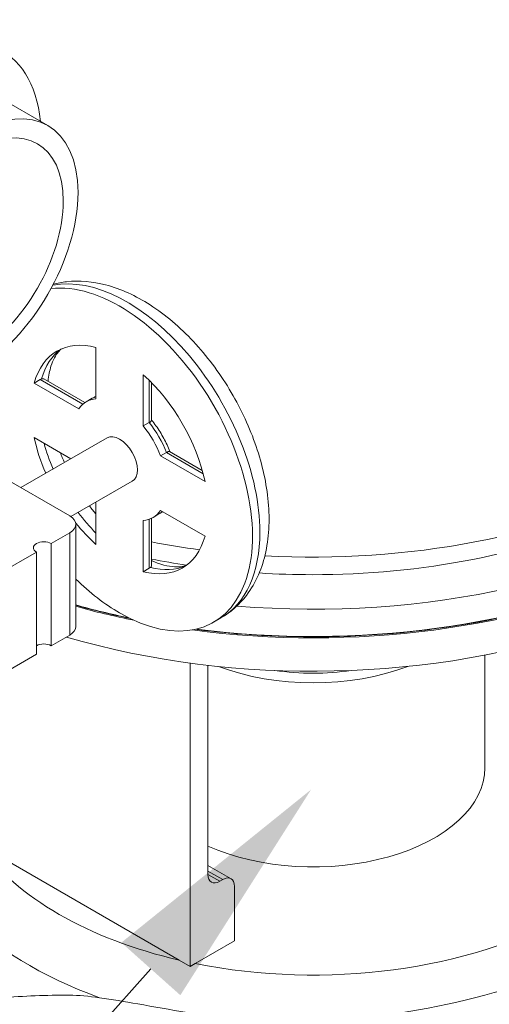
# Model space of a CAD drawing. Units: inches. Extents: x 46 to 376, y -20 to 235.
# Drawn here: x 116 to 122, y 114 to 126 of the extents above; entities that cross this region are included whole.
import ezdxf
from ezdxf import colors
from ezdxf.entities.mleader import LeaderData, LeaderLine
from ezdxf.math import Vec2, Vec3

# ---------------------------------------------------------------- set-up
doc = ezdxf.new("R2010")
doc.units = ezdxf.units.IN
doc.header["$MEASUREMENT"] = 0
doc.styles.get("Standard").update_dxf_attribs({"font": 'arial.ttf'})

msp = doc.modelspace()

# ---------------------------------------------------------------- linework, layer by layer
at = {"lineweight": 0, "extrusion": (0, 0.816497, 0.57735)}
for p, q in [((116.57245, 124.65366), (115.77695, 125.11294)), ((117.14949, 121.3823), (117.14949, 121.99701)), ((116.41008, 121.57011), (116.48079, 121.61093)), ((116.48079, 121.61093), (116.99075, 121.31651)), ((117.01588, 121.33582), (116.52325, 121.62024)), ((117.71518, 121.67041), (117.71518, 121.0557)), ((116.41008, 121.57011), (116.94244, 121.26275)), ((117.78589, 121.60389), (117.78589, 121.09652)), ((117.81518, 121.12337), (117.81518, 121.57446)), ((117.03234, 121.34613), (117.10305, 121.38696)), ((117.71518, 121.0557), (117.78589, 121.09652)), ((115.18959, 120.92958), (116.83483, 119.9797)), ((117.28234, 120.91312), (116.25022, 120.31723)), ((116.84949, 120.66322), (116.41008, 120.91691)), ((117.92223, 120.69707), (117.99294, 120.73789)), ((117.92223, 120.69707), (118.45459, 120.38971)), ((117.99294, 120.73789), (118.43234, 120.48421)), ((118.42149, 120.52429), (118.03084, 120.74984)), ((117.58234, 120.3935), (116.84955, 119.97043)), ((117.14949, 119.63622), (117.14949, 120.1436)), ((117.83234, 119.96049), (117.90305, 120.00132)), ((118.45459, 119.73652), (117.92223, 120.04387)), ((116.90805, 119.87764), (116.90805, 118.6529)), ((117.71518, 119.92433), (117.71518, 119.30962)), ((117.78589, 119.93929), (117.78589, 119.35044)), ((117.81518, 119.38255), (117.81518, 119.9514)), ((116.83483, 119.77558), (116.61386, 119.648)), ((116.83483, 119.77558), (116.83483, 118.55083)), ((116.61386, 119.648), (116.61386, 118.42326)), ((116.43708, 119.54594), (115.11126, 118.78047)), ((116.43708, 119.54594), (116.43708, 118.32119)), ((117.78589, 119.35044), (117.71518, 119.30962)), ((118.64572, 118.75579), (118.55734, 118.70475)), ((116.83483, 118.55083), (116.61386, 118.42326)), ((116.43708, 118.32119), (115.11126, 117.55573)), ((121.80572, 116.96132), (121.80572, 118.31051)), ((118.27785, 114.58092), (118.27785, 118.21513)), ((118.48998, 118.18882), (118.48998, 115.68319)), ((118.1468, 114.65658), (115.75725, 116.03619)), ((118.76676, 115.63186), (118.48998, 115.79166)), ((118.66676, 115.62195), (118.48998, 115.72401)), ((118.6314, 115.60154), (118.48998, 115.68319)), ((118.6314, 115.60154), (118.66676, 115.62195)), ((118.80818, 115.5403), (118.80818, 114.88711)), ((118.80818, 114.88711), (118.33753, 114.61538)), ((118.27785, 114.58092), (118.1468, 114.65658)), ((118.33753, 114.61538), (118.27785, 114.58092))]:
    msp.add_line(p, q, dxfattribs=at)
at = {"lineweight": 0, "extrusion": (-2.25496e-16, 3.86585e-16, -1)}
msp.add_ellipse((114.90195, 123.59739), major_axis=(1.125, 1.94856), ratio=0.57735027, start_param=-2.35619449, end_param=0.67967382, dxfattribs=at)
at = {"lineweight": 0, "extrusion": (-2.53252e-16, 3.38511e-16, -1)}
msp.add_ellipse((115.69745, 123.13812), major_axis=(0.875, 1.51554), ratio=0.57735027, start_param=0.7853981633974447, end_param=7.068583470577031, dxfattribs=at)
at = {"lineweight": 0}
for centre, major_axis, start_param, end_param in [((115.69745, 123.13812), (-0.75, -1.29904), -0.78539816, 5.49778714), ((117.43234, 120.65331), (1.125, -1.94856), -0.78539816, 2.89901946), ((119.74917, 122.27059), (6.5, 0), -1.79575086, 0), ((117.52072, 120.70434), (-0.75, 1.29904), 0.05895972, 0.51766118), ((119.74917, 121.8705), (6.5, 0), -2.04261921, 0), ((117.52072, 120.70434), (0.75, -1.29904), -1.99862339, -1.77215425), ((117.52072, 120.70434), (0.75, -1.29904), -1.36943841, -1.14296927), ((116.52547, 119.59697), (-0.125, 0), -2.35619449, 0.78539816), ((117.52072, 120.70434), (0.75, -1.29904), -0.51766118, -0.05895972), ((117.43234, 120.65331), (1.125, -1.94856), -1.12120582, -0.78539816), ((119.74917, 122.27059), (6.5, 0), -2.02316254, -1.90729894), ((116.52547, 118.37222), (-0.125, 0), -2.35619449, -0.78539816), ((119.74917, 116.55307), (-4.80152, 0), 0, 1.00926284), ((118.6314, 115.76484), (-0.1, -0.17321), -0.78539816, 0.78539816), ((113.82362, 111.66226), (2.0625, -3.57235), 0, 2.7823062)]:
    msp.add_ellipse(centre, major_axis=major_axis, ratio=0.57735027, start_param=start_param, end_param=end_param, dxfattribs=at)
at = {"lineweight": 0, "extrusion": (-9.12996e-17, -1.52044e-32, -1)}
msp.add_ellipse((119.74917, 122.61352), major_axis=(6.5, 0), ratio=0.57735027, start_param=-0.34133777, end_param=1.71176238, dxfattribs=at)
at = {"lineweight": 0, "extrusion": (-1.30659e-16, 5.55112e-17, -1)}
msp.add_ellipse((119.74917, 123.02176), major_axis=(6.125, 0), ratio=0.57735027, start_param=0, end_param=1.66529755, dxfattribs=at)
at = {"lineweight": 0, "extrusion": (1.29348e-16, 3.31074e-16, -1)}
for centre, major_axis, start_param, end_param in [((117.52072, 120.70434), (-1.125, 1.94856), 0.19275242, 2.35619449), ((117.50305, 120.69414), (0.4, -0.69282), -1.83259571, -1.30899694)]:
    msp.add_ellipse(centre, major_axis=major_axis, ratio=0.57735027, start_param=start_param, end_param=end_param, dxfattribs=at)
at = {"lineweight": 0, "extrusion": (-2.84673e-18, 1.8963e-33, -1)}
msp.add_ellipse((119.74917, 122.28692), major_axis=(6.5, 0), ratio=0.57735027, start_param=0, end_param=1.78803395, dxfattribs=at)
at = {"lineweight": 0, "extrusion": (-4.6971e-17, 2.77556e-16, -1)}
msp.add_ellipse((119.74917, 122.28692), major_axis=(6.5, 0), ratio=0.57735027, start_param=0, end_param=1.78803395, dxfattribs=at)
at = {"lineweight": 0, "extrusion": (1.0903e-16, 2.55245e-16, -1)}
msp.add_ellipse((117.43234, 120.65331), major_axis=(-0.75, 1.29904), ratio=0.57735027, start_param=-0.51546537, end_param=0.51546537, dxfattribs=at)
at = {"lineweight": 0, "extrusion": (1.12748e-16, 1.93293e-16, -1)}
msp.add_ellipse((117.43234, 120.65331), major_axis=(0.75, -1.29904), ratio=0.57735027, start_param=-2.08626169, end_param=-1.05533096, dxfattribs=at)
at = {"lineweight": 0, "extrusion": (2.57628e-17, 3.99467e-16, -1)}
msp.add_ellipse((117.43234, 120.65331), major_axis=(-0.4, 0.69282), ratio=0.57735027, start_param=-0.26179939, end_param=0.26179939, dxfattribs=at)
at = {"lineweight": 0, "extrusion": (2.53252e-16, 3.38511e-16, -1)}
msp.add_ellipse((117.50305, 120.69414), major_axis=(-0.4, 0.69282), ratio=0.57735027, start_param=0, end_param=0.11026663, dxfattribs=at)
at = {"lineweight": 0, "extrusion": (2.97607e-16, 4.28219e-16, -1)}
msp.add_ellipse((117.43234, 120.65331), major_axis=(0.4, -0.69282), ratio=0.57735027, start_param=-1.83259571, end_param=-1.30899694, dxfattribs=at)
at = {"lineweight": 0, "extrusion": (3.494e-16, 3.94022e-16, -1)}
msp.add_ellipse((117.43234, 120.65331), major_axis=(-0.75, 1.29904), ratio=0.57735027, start_param=-1.36943841, end_param=-1.05533096, dxfattribs=at)
at = {"lineweight": 0, "extrusion": (1.81141e-16, 2.96878e-16, -1)}
msp.add_ellipse((117.43234, 120.65331), major_axis=(-0.15, 0.25981), ratio=0.57735027, start_param=0, end_param=3.14159265, dxfattribs=at)
at = {"lineweight": 0, "extrusion": (0, 5.55112e-17, -1)}
msp.add_ellipse((116.65805, 119.87764), major_axis=(0.25, 0), ratio=0.57735027, start_param=-0.78539816, end_param=0.78539816, dxfattribs=at)
at = {"lineweight": 0, "extrusion": (9.16287e-18, 2.61685e-16, -1)}
msp.add_ellipse((117.43234, 120.65331), major_axis=(0.4, -0.69282), ratio=0.57735027, start_param=-0.26179939, end_param=0.26179939, dxfattribs=at)
at = {"lineweight": 0, "extrusion": (3.69184e-17, 2.13611e-16, -1)}
msp.add_ellipse((117.50305, 120.69414), major_axis=(0.4, -0.69282), ratio=0.57735027, start_param=-0.11026663, end_param=0, dxfattribs=at)
at = {"lineweight": 0, "extrusion": (2.7357e-16, 4.14341e-16, -1)}
msp.add_ellipse((117.43234, 120.65331), major_axis=(-0.75, 1.29904), ratio=0.57735027, start_param=-2.08626169, end_param=-1.83760171, dxfattribs=at)
at = {"lineweight": 0, "extrusion": (2.05178e-16, 3.10756e-16, -1)}
msp.add_ellipse((117.43234, 120.65331), major_axis=(0.75, -1.29904), ratio=0.57735027, start_param=-0.51546537, end_param=0.51546537, dxfattribs=at)
at = {"lineweight": 0, "extrusion": (1.53385e-16, 3.44952e-16, -1)}
msp.add_ellipse((117.52072, 120.70434), major_axis=(1.125, -1.94856), ratio=0.57735027, start_param=-0.78539816, end_param=0, dxfattribs=at)
at = {"lineweight": 0, "extrusion": (1.04651e-17, 5.55112e-17, -1)}
msp.add_ellipse((119.74917, 123.02176), major_axis=(-6.125, 0), ratio=0.57735027, start_param=-1.34700497, end_param=-1.24954523, dxfattribs=at)
at = {"lineweight": 0, "extrusion": (0, -1.11022e-16, -1)}
msp.add_ellipse((119.74917, 122.28692), major_axis=(-6.5, 0), ratio=0.57735027, start_param=-1.22441496, end_param=-1.11843011, dxfattribs=at)
at = {"lineweight": 0, "extrusion": (-5.91681e-17, 2.29914e-32, -1)}
msp.add_ellipse((119.74917, 122.28692), major_axis=(-6.5, 0), ratio=0.57735027, start_param=-1.22441496, end_param=-1.11843011, dxfattribs=at)
at = {"lineweight": 0, "extrusion": (-5.55112e-17, 5.55112e-17, -1)}
msp.add_ellipse((116.65805, 118.6529), major_axis=(0.25, 0), ratio=0.57735027, start_param=0, end_param=0.78539816, dxfattribs=at)
at = {"lineweight": 0, "extrusion": (-2.30193e-17, 2.77556e-16, -1)}
msp.add_ellipse((119.74917, 119.16586), major_axis=(-2.05655, 0), ratio=0.57735027, start_param=-2.1547458, end_param=-0.98684685, dxfattribs=at)
at = {"lineweight": 0, "extrusion": (0, 0, -1)}
for centre, major_axis, start_param, end_param in [((119.74917, 119.16586), (-1.85655, 0), -1.81979387, -1.32179878), ((119.74917, 116.96132), (2.05655, 0), 0, 2.22974022)]:
    msp.add_ellipse(centre, major_axis=major_axis, ratio=0.57735027, start_param=start_param, end_param=end_param, dxfattribs=at)
at = {"lineweight": 0, "extrusion": (-1.49014e-17, 5.55112e-17, -1)}
msp.add_ellipse((119.74917, 116.96132), major_axis=(4.30152, 0), ratio=0.57735027, start_param=-0.33436819, end_param=1.90516452, dxfattribs=at)
at = {"lineweight": 0, "extrusion": (1.49014e-17, 5.55112e-17, -1)}
msp.add_ellipse((119.74917, 116.96132), major_axis=(-4.30152, 0), ratio=0.57735027, start_param=-1.18908072, end_param=-0.38171561, dxfattribs=at)
at = {"lineweight": 0, "extrusion": (-2.49533e-16, 4.00463e-16, -1)}
msp.add_ellipse((118.66676, 115.45865), major_axis=(0.1, 0.17321), ratio=0.57735027, start_param=-0.78539816, end_param=0.78539816, dxfattribs=at)
at = {"lineweight": 0}
for points, knots in [([(119.1037, 119.29457), (119.31464, 119.2812), (119.52669, 119.27439), (120.3906, 119.27351), (121.04247, 119.33545), (122.28511, 119.58032), (122.87549, 119.76348), (123.93894, 120.24063), (124.41148, 120.53512), (125.17734, 121.21553), (125.47441, 121.60117), (125.79961, 122.34178), (125.87417, 122.68133), (125.87417, 123.02176)], [6.95923792, 6.95923792, 6.95923792, 6.95923792, 7.06682515, 7.06682515, 7.39749579, 7.39749579, 7.72922783, 7.72922783, 8.06310518, 8.06310518, 8.39110295, 8.39110295, 8.6393798, 8.6393798, 8.6393798, 8.6393798]), ([(116.63844, 122.75347), (116.6909, 122.76764), (116.7444, 122.77768), (116.95337, 122.80129), (117.11111, 122.78613), (117.44827, 122.69819), (117.62689, 122.61516), (117.98132, 122.38758), (118.15606, 122.23842), (118.47584, 121.89579), (118.62093, 121.70255), (118.86951, 121.29144), (118.97325, 121.07386), (119.13071, 120.63126), (119.18423, 120.40632), (119.23172, 119.96592), (119.22536, 119.75037), (119.14125, 119.35788), (119.06639, 119.17837), (118.8685, 118.91794), (118.76461, 118.82442), (118.64572, 118.75579)], [4.07923015, 4.07923015, 4.07923015, 4.07923015, 4.17356738, 4.17356738, 4.44485244, 4.44485244, 4.76840489, 4.76840489, 5.11673474, 5.11673474, 5.46275723, 5.46275723, 5.80603213, 5.80603213, 6.15116099, 6.15116099, 6.49994482, 6.49994482, 6.83082032, 6.83082032, 7.06858347, 7.06858347, 7.06858347, 7.06858347]), ([(118.3365, 118.61968), (118.86035, 118.55229), (119.39868, 118.52258), (120.62815, 118.54291), (121.31784, 118.61896), (122.62112, 118.89262), (123.23447, 119.09019), (124.32283, 119.58703), (124.79763, 119.88623), (125.5604, 120.55619), (125.84828, 120.92685), (126.17452, 121.63118), (126.24917, 121.95903), (126.24917, 122.28692)], [6.84935867, 6.84935867, 6.84935867, 6.84935867, 7.09721677, 7.09721677, 7.41740663, 7.41740663, 7.73761872, 7.73761872, 8.05787517, 8.05787517, 8.3780646, 8.3780646, 8.6393798, 8.6393798, 8.6393798, 8.6393798]), ([(116.57547, 121.59009), (116.58206, 121.6584), (116.5943, 121.71895), (116.63432, 121.84818), (116.66635, 121.9041), (116.71104, 121.95677), (116.72331, 121.96878), (116.73584, 121.97912)], [3.246600106, 3.246600106, 3.246600106, 3.246600106, 3.436118313, 3.436118313, 3.72330936, 3.72330936, 3.830372339, 3.830372339, 3.830372339, 3.830372339]), ([(116.49785, 121.6189), (116.50377, 121.62094), (116.50889, 121.62207), (116.51729, 121.62243), (116.52062, 121.62176), (116.52325, 121.62024)], [-0.1358875049, -0.1358875049, -0.1358875049, -0.1358875049, -0.1078801282, -0.1078801282, -0.0814274846, -0.0814274846, -0.0814274846, -0.0814274846]), ([(117.14949, 121.40919), (117.14303, 121.40669), (117.13665, 121.40399), (117.12104, 121.3968), (117.11193, 121.39208), (117.10305, 121.38696)], [2.2669393812, 2.2669393812, 2.2669393812, 2.2669393812, 2.3029217874, 2.3029217874, 2.3561944902, 2.3561944902, 2.3561944902, 2.3561944902]), ([(117.81518, 121.12337), (117.81518, 121.12259), (117.81502, 121.12175), (117.81355, 121.11777), (117.81046, 121.114), (117.80046, 121.10561), (117.79393, 121.10116), (117.78589, 121.09652)], [-0.0811727554, -0.0811727554, -0.0811727554, -0.0811727554, -0.0704449359, -0.0704449359, -0.0340956259, -0.0340956259, 0, 0, 0, 0]), ([(118.03236, 120.74895), (118.02257, 120.77554), (118.01176, 120.80201), (117.98801, 120.85496), (117.97503, 120.88143), (117.94726, 120.93352), (117.93247, 120.95914), (117.90124, 121.00924), (117.88481, 121.03372), (117.85083, 121.08076), (117.83331, 121.10335), (117.81518, 121.12513)], [0.495343754, 0.495343754, 0.495343754, 0.495343754, 0.609959383, 0.609959383, 0.72691857, 0.72691857, 0.843877757, 0.843877757, 0.960836944, 0.960836944, 1.075452573, 1.075452573, 1.075452573, 1.075452573]), ([(116.77167, 120.61829), (116.76297, 120.63789), (116.75453, 120.65753), (116.73813, 120.69696), (116.73016, 120.71676), (116.72248, 120.73655)], [2.5383501943, 2.5383501943, 2.5383501943, 2.5383501943, 2.5777465168, 2.5777465168, 2.6174025728, 2.6174025728, 2.6174025728, 2.6174025728]), ([(118.03084, 120.74984), (118.03017, 120.75022), (118.02935, 120.7505), (118.02517, 120.75122), (118.02036, 120.75044), (118.0081, 120.74597), (118.00098, 120.74253), (117.99294, 120.73789)], [0.0893764711, 0.0893764711, 0.0893764711, 0.0893764711, 0.1001587671, 0.1001587671, 0.1366926612, 0.1366926612, 0.1709614267, 0.1709614267, 0.1709614267, 0.1709614267]), ([(117.90305, 120.00132), (117.91193, 120.00644), (117.92057, 120.01198), (117.93459, 120.0219), (117.94013, 120.02608), (117.94553, 120.03042)], [5.4977871438, 5.4977871438, 5.4977871438, 5.4977871438, 5.5510598466, 5.5510598466, 5.5870422528, 5.5870422528, 5.5870422528, 5.5870422528]), ([(117.81518, 119.38255), (117.81518, 119.38064), (117.81475, 119.37866), (117.81191, 119.37188), (117.8077, 119.36678), (117.80132, 119.36123)], [-0.0544275146, -0.0544275146, -0.0544275146, -0.0544275146, -0.0377898848, -0.0377898848, 0, 0, 0, 0]), ([(118.23227, 119.38722), (118.20136, 119.37569), (118.16463, 119.36824), (118.048, 119.36696), (117.95511, 119.38396), (117.83721, 119.43304), (117.82626, 119.43781), (117.81518, 119.44286)], [0.882016641, 0.882016641, 0.882016641, 0.882016641, 1.099557429, 1.099557429, 1.432173744, 1.432173744, 1.465788874, 1.465788874, 1.465788874, 1.465788874]), ([(117.80229, 110.16976), (118.44943, 110.07256), (119.11406, 110.04706), (120.42383, 110.13795), (121.06871, 110.25339), (122.30326, 110.63542), (122.89303, 110.90289), (123.92493, 111.609), (124.37901, 112.03965), (124.97434, 112.99337), (125.16148, 113.46689), (125.29429, 114.38621), (125.27496, 114.81794), (125.10011, 115.57202), (124.96603, 115.90043), (124.79655, 116.19659)], [0.53088926, 0.53088926, 0.53088926, 0.53088926, 0.90501762, 0.90501762, 1.27741471, 1.27741471, 1.65535264, 1.65535264, 2.01029122, 2.01029122, 2.27298017, 2.27298017, 2.4892709, 2.4892709, 2.67528906, 2.67528906, 2.67528906, 2.67528906]), ([(124.01476, 115.28036), (123.7412, 115.03347), (123.35831, 114.81182), (122.6001, 114.48584), (122.26763, 114.36821), (121.3356, 114.10326), (120.70361, 113.98653), (119.44069, 113.90143), (118.82554, 113.92668), (118.24036, 114.02818)], [0, 0, 0, 0, 1.80055733, 1.80055733, 2.98716723, 2.98716723, 4.93679309, 4.93679309, 6.78442154, 6.78442154, 6.78442154, 6.78442154]), ([(116.77853, 114.23876), (116.50639, 114.23664), (116.23441, 114.22396), (115.69378, 114.17745), (115.42514, 114.14362), (115.10471, 114.08996), (115.04991, 114.0803), (114.99526, 114.07019)], [3.940508218, 3.940508218, 3.940508218, 3.940508218, 4.074911452, 4.074911452, 4.209314686, 4.209314686, 4.237122463, 4.237122463, 4.237122463, 4.237122463]), ([(117.19244, 114.20661), (117.06435, 114.22422), (116.9426, 114.23628), (116.81173, 114.23879), (116.79502, 114.23889), (116.77853, 114.23876)], [-1.634764405, -1.634764405, -1.634764405, -1.634764405, -1.171267999, -1.171267999, -1.102489606, -1.102489606, -1.102489606, -1.102489606]), ([(118.24036, 114.02818), (118.03885, 114.06313), (117.83918, 114.09955), (117.49339, 114.16029), (117.33533, 114.18696), (117.19244, 114.20661)], [1.47596696, 1.47596696, 1.47596696, 1.47596696, 2.10077067, 2.10077067, 2.61992426, 2.61992426, 2.61992426, 2.61992426])]:
    msp.add_open_spline(points, degree=3, knots=knots, dxfattribs=at)
for points in [[(116.48079, 121.61093), (116.48657, 121.61427), (116.49239, 121.61702), (116.49785, 121.6189)], [(117.14949, 119.99694), (117.12299, 120.02994), (117.09701, 120.06389), (117.07167, 120.09867)], [(117.81518, 119.46173), (117.95316, 119.43422), (118.09271, 119.40968), (118.2335, 119.38815)], [(117.80132, 119.36123), (117.79696, 119.35744), (117.79166, 119.35378), (117.78589, 119.35044)], [(116.90805, 118.90765), (117.11916, 118.84837), (117.33583, 118.79571), (117.55679, 118.74997)]]:
    msp.add_open_spline(points, degree=3, dxfattribs=at)

# ---------------------------------------------------------------- leaders
ml = msp.add_multileader_mtext('Standard', dxfattribs=at)
ml.set_content('7', color=256)
ml.set_leader_properties(color=1, linetype='ByLayer', lineweight=-1)
ml.build(insert=Vec2(0, 0))
ml.multileader.update_dxf_attribs({"dogleg_length": 0.36, "arrow_head_size": 2.88, "scale": 16})
ctx = ml.context
ctx.base_point, ctx.scale, ctx.char_height, ctx.arrow_head_size, ctx.landing_gap_size, ctx.plane_origin = Vec3(76.69083, 98.36861), 16, 2.88, 2.88, 1.44, Vec3(115.45421, 113.85272)
ctx.text_align_type = 2
notes = []
notes.append((ctx, [(0, (1, 1, 0), (121.63905, 98.36861), (-1, 0), 40.20389, [(0, [(129.58622, 123.94775)], 0, [])])]))
ctx.mtext.insert, ctx.mtext.alignment, ctx.mtext.flow_direction = Vec3(79.99517, 99.80861), 3, 5
ml = msp.add_multileader_mtext('Standard', dxfattribs=at)
ml.set_content('6', color=256)
ml.set_leader_properties(color=1, linetype='ByLayer', lineweight=-1)
ml.build(insert=Vec2(0, 0))
ml.multileader.update_dxf_attribs({"dogleg_length": 0.36, "arrow_head_size": 2.88, "scale": 16})
ctx = ml.context
ctx.base_point, ctx.scale, ctx.char_height, ctx.arrow_head_size, ctx.landing_gap_size, ctx.plane_origin = Vec3(76.6535, 110.36861), 16, 2.88, 2.88, 1.44, Vec3(105.9507, 116.00623)
ctx.text_align_type = 2
notes.append((ctx, [(0, (1, 1, 0), (114.07063, 110.36861), (-1, 0), 32.63547, [(0, [(119.72442, 116.70004)], 0, [])])]))
ctx.mtext.insert, ctx.mtext.alignment, ctx.mtext.flow_direction = Vec3(79.99517, 111.83316), 3, 5
for ctx, leaders in notes:
    for number, flags, end, landing, length, lines in leaders:
        leader = LeaderData()
        leader.index, (leader.has_last_leader_line, leader.has_dogleg_vector, leader.attachment_direction) = number, flags
        leader.last_leader_point, leader.dogleg_vector, leader.dogleg_length = Vec3(end), Vec3(landing), length
        for number, points, colour, breaks in lines:
            line = LeaderLine()
            line.index, line.vertices, line.color, line.breaks = number, Vec3.list(points), colors.encode_raw_color(colour), breaks
            leader.lines.append(line)
        ctx.leaders.append(leader)

doc.saveas('drawing.dxf')
